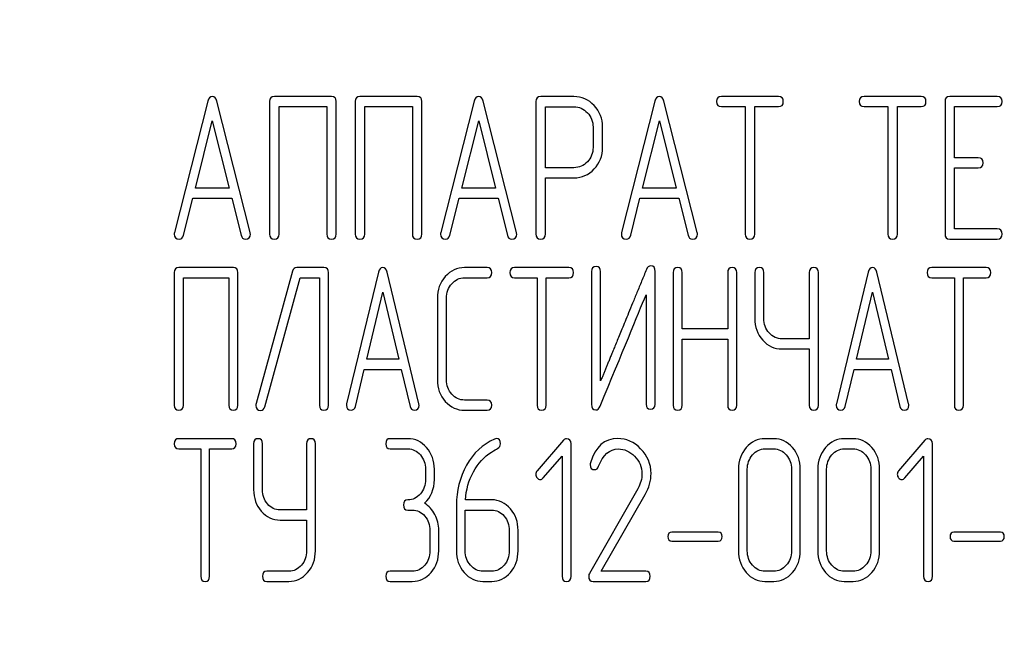
# Model space of a CAD drawing. Units: millimetres. Extents: x 0 to 4200, y -3 to 2970.
# Drawn here: x 2236 to 2271, y 2342 to 2364 of the extents above; entities that cross this region are included whole.
import ezdxf
from ezdxf.enums import TextEntityAlignment as Align

# ---------------------------------------------------------------- set-up
doc = ezdxf.new("R2010")
doc.units = ezdxf.units.MM
doc.header["$LTSCALE"] = 231
doc.layers.get('0').update_dxf_attribs({"linetype": 'CONTINUOUS'})
doc.layers.add('DIMS', color=7, linetype='CONTINUOUS')
doc.dimstyles.new('DIMSTYLE_1', dxfattribs={"dimtxt": 35, "dimasz": 40, "dimexe": 2, "dimexo": 0, "dimgap": 0.875, "dimtad": 1, "dimdsep": 46, "dimtxsty": 'Standard', "dimblk": '_FILLED', "dimblk1": '_FILLED', "dimblk2": '_FILLED', "dimcen": 0.09, "dimclrt": 5, "dimadec": 0, "dimazin": 0, "dimtp": 1.2, "dimtm": 1.2, "dimtfac": 1, "dimtofl": 0, "dimtmove": 0, "dimatfit": 3, "dimldrblk": '_FILLED', "dimfxl": 1, "dimtolj": 1, "dimarcsym": 0})

# ---------------------------------------------------------------- blocks, each defined once
blk = doc.blocks.new('_FILLED')
at = {"color": 0, "linetype": 'ByBlock'}
blk.add_solid([(0, 0), (-1, 0.1875), (-1, -0.1875)], dxfattribs=at)
blk = doc.blocks.new('*D2')
at = {"layer": 'DIMS', "color": 2, "linetype": 'Continuous'}
for p, q in [((2243.26, 2730.987), (1837.038, 2730.987)), ((1857.038, 2730.987), (1857.038, 1844.987)), ((1857.038, 958.987), (1857.038, 1844.987)), ((2026.26, 958.987), (1837.038, 958.987))]:
    blk.add_line(p, q, dxfattribs=at)
at = {"layer": 'DIMS', "color": 2, "linetype": 'Continuous', "xscale": 40, "yscale": 40, "zscale": 40}
for p, rotation in [((1857.038, 2730.987), 90), ((1857.038, 958.987), 270)]:
    blk.add_blockref('_FILLED', p, dxfattribs=dict(at, rotation=rotation))
at = {"layer": 'DIMS', "color": 5, "linetype": 'Continuous', "width": 0.59082}
blk.add_text('1772', height=35, rotation=90, dxfattribs=at).set_placement((1848.288, 1844.987), align=Align.CENTER)

msp = doc.modelspace()

# ---------------------------------------------------------------- linework, layer by layer
at = {"color": 7, "linetype": 'Continuous'}
for p, q in [((2242.675, 2360.826), (2241.508, 2356.216)), ((2244.163, 2356.216), (2242.995, 2360.826)), ((2244.843, 2360.812), (2244.843, 2356.166)), ((2247.015, 2360.99), (2245.01, 2360.99)), ((2247.181, 2356.166), (2247.181, 2360.812)), ((2247.845, 2360.812), (2247.845, 2356.166)), ((2250.017, 2360.99), (2248.012, 2360.99)), ((2250.183, 2356.166), (2250.183, 2360.812)), ((2252.014, 2360.826), (2250.847, 2356.216)), ((2253.502, 2356.216), (2252.335, 2360.826)), ((2254.183, 2360.808), (2254.183, 2356.169)), ((2255.517, 2360.987), (2254.349, 2360.987)), ((2258.352, 2360.826), (2257.184, 2356.216)), ((2259.839, 2356.216), (2258.672, 2360.826)), ((2262.691, 2360.99), (2260.687, 2360.99)), ((2267.694, 2360.99), (2265.69, 2360.99)), ((2268.528, 2360.812), (2268.528, 2356.166)), ((2270.363, 2360.99), (2268.695, 2360.99)), ((2245.177, 2356.166), (2245.177, 2360.633)), ((2245.177, 2360.633), (2246.848, 2360.633)), ((2246.848, 2360.633), (2246.848, 2356.166)), ((2248.179, 2356.166), (2248.179, 2360.633)), ((2248.179, 2360.633), (2249.85, 2360.633)), ((2249.85, 2360.633), (2249.85, 2356.166)), ((2254.516, 2358.492), (2254.516, 2360.629)), ((2254.516, 2360.629), (2255.517, 2360.629)), ((2260.687, 2360.633), (2261.52, 2360.633)), ((2261.52, 2360.633), (2261.52, 2356.166)), ((2261.854, 2356.166), (2261.854, 2360.633)), ((2261.854, 2360.633), (2262.691, 2360.633)), ((2265.69, 2360.633), (2266.524, 2360.633)), ((2266.524, 2360.633), (2266.524, 2356.166)), ((2266.857, 2356.166), (2266.857, 2360.633)), ((2266.857, 2360.633), (2267.694, 2360.633)), ((2268.862, 2358.842), (2268.862, 2360.633)), ((2268.862, 2360.633), (2270.363, 2360.633)), ((2242.245, 2357.777), (2242.835, 2360.133)), ((2242.835, 2360.133), (2243.426, 2357.777)), ((2251.584, 2357.777), (2252.175, 2360.133)), ((2252.175, 2360.133), (2252.765, 2357.777)), ((2257.922, 2357.777), (2258.512, 2360.133)), ((2258.512, 2360.133), (2259.102, 2357.777)), ((2256.187, 2359.918), (2256.187, 2359.2)), ((2256.521, 2359.2), (2256.521, 2359.918)), ((2269.696, 2358.842), (2268.862, 2358.842)), ((2255.517, 2358.492), (2254.516, 2358.492)), ((2268.862, 2356.344), (2268.862, 2358.485)), ((2268.862, 2358.485), (2269.696, 2358.485)), ((2254.516, 2356.169), (2254.516, 2358.135)), ((2254.516, 2358.135), (2255.517, 2358.135)), ((2243.426, 2357.777), (2242.245, 2357.777)), ((2252.765, 2357.777), (2251.584, 2357.777)), ((2259.102, 2357.777), (2257.922, 2357.777)), ((2241.828, 2356.123), (2242.155, 2357.42)), ((2242.155, 2357.42), (2243.516, 2357.42)), ((2243.516, 2357.42), (2243.843, 2356.123)), ((2251.167, 2356.123), (2251.494, 2357.42)), ((2251.494, 2357.42), (2252.855, 2357.42)), ((2252.855, 2357.42), (2253.182, 2356.123)), ((2257.505, 2356.123), (2257.831, 2357.42)), ((2257.831, 2357.42), (2259.192, 2357.42)), ((2259.192, 2357.42), (2259.519, 2356.123)), ((2270.363, 2356.344), (2268.862, 2356.344)), ((2268.695, 2355.987), (2270.363, 2355.987)), ((2241.501, 2354.812), (2241.501, 2350.166)), ((2243.572, 2354.99), (2241.66, 2354.99)), ((2243.731, 2350.166), (2243.731, 2354.812)), ((2245.646, 2354.865), (2244.37, 2350.219)), ((2246.75, 2354.99), (2245.799, 2354.99)), ((2246.909, 2350.166), (2246.909, 2354.812)), ((2248.658, 2354.826), (2247.545, 2350.216)), ((2250.077, 2350.216), (2248.963, 2354.826)), ((2252.475, 2354.99), (2251.683, 2354.99)), ((2255.341, 2354.99), (2253.429, 2354.99)), ((2256.133, 2354.847), (2256.133, 2350.201)), ((2256.451, 2351.013), (2256.451, 2354.847)), ((2258.363, 2350.201), (2258.363, 2354.847)), ((2258.996, 2354.812), (2258.996, 2350.166)), ((2259.314, 2352.842), (2259.314, 2354.812)), ((2260.908, 2354.812), (2260.908, 2352.842)), ((2261.226, 2350.166), (2261.226, 2354.812)), ((2261.859, 2354.812), (2261.859, 2353.203)), ((2262.177, 2353.203), (2262.177, 2354.812)), ((2263.77, 2354.812), (2263.77, 2352.492)), ((2264.088, 2350.166), (2264.088, 2354.812)), ((2265.835, 2354.826), (2264.721, 2350.216)), ((2267.253, 2350.216), (2266.14, 2354.826)), ((2269.973, 2354.99), (2268.061, 2354.99)), ((2241.819, 2350.166), (2241.819, 2354.633)), ((2241.819, 2354.633), (2243.413, 2354.633)), ((2243.413, 2354.633), (2243.413, 2350.166)), ((2244.676, 2350.112), (2245.916, 2354.633)), ((2245.916, 2354.633), (2246.591, 2354.633)), ((2246.591, 2354.633), (2246.591, 2350.166)), ((2251.683, 2354.633), (2252.475, 2354.633)), ((2253.429, 2354.633), (2254.225, 2354.633)), ((2254.225, 2354.633), (2254.225, 2350.166)), ((2254.543, 2350.166), (2254.543, 2354.633)), ((2254.543, 2354.633), (2255.341, 2354.633)), ((2268.061, 2354.633), (2268.856, 2354.633)), ((2268.856, 2354.633), (2268.856, 2350.166)), ((2269.175, 2350.166), (2269.175, 2354.633)), ((2269.175, 2354.633), (2269.973, 2354.633)), ((2248.248, 2351.777), (2248.811, 2354.133)), ((2248.811, 2354.133), (2249.374, 2351.777)), ((2265.424, 2351.777), (2265.987, 2354.133)), ((2265.987, 2354.133), (2266.55, 2351.777)), ((2250.726, 2353.918), (2250.726, 2351.059)), ((2251.044, 2351.059), (2251.044, 2353.918)), ((2258.045, 2354.036), (2258.045, 2350.201)), ((2260.908, 2352.842), (2259.314, 2352.842)), ((2259.314, 2350.166), (2259.314, 2352.485)), ((2259.314, 2352.485), (2260.908, 2352.485)), ((2260.908, 2352.485), (2260.908, 2350.166)), ((2263.77, 2352.492), (2262.813, 2352.492)), ((2262.813, 2352.135), (2263.77, 2352.135)), ((2263.77, 2352.135), (2263.77, 2350.166)), ((2249.374, 2351.777), (2248.248, 2351.777)), ((2266.55, 2351.777), (2265.424, 2351.777)), ((2247.85, 2350.123), (2248.162, 2351.42)), ((2248.162, 2351.42), (2249.46, 2351.42)), ((2249.46, 2351.42), (2249.771, 2350.123)), ((2265.027, 2350.123), (2265.338, 2351.42)), ((2265.338, 2351.42), (2266.636, 2351.42)), ((2266.636, 2351.42), (2266.948, 2350.123)), ((2252.475, 2350.344), (2251.683, 2350.344)), ((2251.683, 2349.987), (2252.475, 2349.987)), ((2243.514, 2348.99), (2241.656, 2348.99)), ((2249.694, 2348.99), (2249.075, 2348.99)), ((2255.15, 2348.937), (2254.226, 2347.861)), ((2262.523, 2348.99), (2262.214, 2348.99)), ((2265.306, 2348.99), (2264.997, 2348.99)), ((2267.825, 2348.937), (2266.901, 2347.861)), ((2241.656, 2348.633), (2242.429, 2348.633)), ((2242.429, 2348.633), (2242.429, 2344.166)), ((2242.738, 2344.166), (2242.738, 2348.633)), ((2242.738, 2348.633), (2243.514, 2348.633)), ((2244.284, 2348.812), (2244.284, 2347.203)), ((2244.593, 2347.203), (2244.593, 2348.812)), ((2246.142, 2348.812), (2246.142, 2346.492)), ((2246.451, 2345.059), (2246.451, 2348.812)), ((2249.075, 2348.633), (2249.694, 2348.633)), ((2255.413, 2344.166), (2255.413, 2348.812)), ((2262.214, 2348.633), (2262.523, 2348.633)), ((2264.997, 2348.633), (2265.306, 2348.633)), ((2268.088, 2344.166), (2268.088, 2348.812)), ((2254.442, 2347.614), (2255.104, 2348.379)), ((2255.104, 2348.379), (2255.104, 2344.166)), ((2267.117, 2347.614), (2267.779, 2348.379)), ((2267.779, 2348.379), (2267.779, 2344.166)), ((2250.312, 2347.918), (2250.312, 2347.561)), ((2250.621, 2347.561), (2250.621, 2347.918)), ((2261.287, 2347.918), (2261.287, 2345.059)), ((2261.596, 2345.059), (2261.596, 2347.918)), ((2263.145, 2347.918), (2263.145, 2345.059)), ((2263.454, 2345.059), (2263.454, 2347.918)), ((2264.069, 2347.918), (2264.069, 2345.059)), ((2264.378, 2345.059), (2264.378, 2347.918)), ((2265.927, 2347.918), (2265.927, 2345.059)), ((2266.236, 2345.059), (2266.236, 2347.918)), ((2257.753, 2347.236), (2256.056, 2344.266)), ((2256.476, 2344.344), (2258.013, 2347.035)), ((2251.394, 2346.649), (2251.394, 2345.059)), ((2252.631, 2346.846), (2251.709, 2346.846)), ((2246.142, 2346.492), (2245.211, 2346.492)), ((2249.694, 2346.489), (2249.848, 2346.489)), ((2251.703, 2345.059), (2251.703, 2346.489)), ((2251.703, 2346.489), (2252.631, 2346.489)), ((2245.211, 2346.135), (2246.142, 2346.135)), ((2246.142, 2346.135), (2246.142, 2345.059)), ((2250.467, 2345.774), (2250.467, 2345.059)), ((2250.776, 2345.059), (2250.776, 2345.774)), ((2253.249, 2345.774), (2253.249, 2345.059)), ((2253.558, 2345.059), (2253.558, 2345.774)), ((2260.579, 2345.713), (2258.95, 2345.713)), ((2270.472, 2345.713), (2268.842, 2345.713)), ((2258.95, 2345.399), (2260.579, 2345.399)), ((2268.842, 2345.399), (2270.472, 2345.399)), ((2245.52, 2344.344), (2244.747, 2344.344)), ((2249.848, 2344.344), (2249.075, 2344.344)), ((2252.631, 2344.344), (2252.321, 2344.344)), ((2258.035, 2344.344), (2256.476, 2344.344)), ((2262.523, 2344.344), (2262.214, 2344.344)), ((2265.306, 2344.344), (2264.997, 2344.344)), ((2244.747, 2343.987), (2245.52, 2343.987)), ((2249.075, 2343.987), (2249.848, 2343.987)), ((2252.321, 2343.987), (2252.631, 2343.987)), ((2256.186, 2343.987), (2258.035, 2343.987)), ((2262.214, 2343.987), (2262.523, 2343.987)), ((2264.997, 2343.987), (2265.306, 2343.987))]:
    msp.add_line(p, q, dxfattribs=at)
msp.add_arc((2256.302, 2348.079), 0.218, 162.9387, 180.0331, dxfattribs=at)
for points in [[(2242.835, 2360.987), (2242.755, 2360.987), (2242.702, 2360.933), (2242.675, 2360.826)], [(2242.995, 2360.826), (2242.969, 2360.933), (2242.915, 2360.987), (2242.835, 2360.987)], [(2245.01, 2360.99), (2244.897, 2360.99), (2244.843, 2360.93), (2244.843, 2360.812)], [(2247.181, 2360.812), (2247.181, 2360.93), (2247.125, 2360.99), (2247.015, 2360.99)], [(2248.012, 2360.99), (2247.899, 2360.99), (2247.845, 2360.93), (2247.845, 2360.812)], [(2250.183, 2360.812), (2250.183, 2360.93), (2250.127, 2360.99), (2250.017, 2360.99)], [(2252.175, 2360.987), (2252.095, 2360.987), (2252.042, 2360.933), (2252.014, 2360.826)], [(2252.335, 2360.826), (2252.308, 2360.933), (2252.255, 2360.987), (2252.175, 2360.987)], [(2254.349, 2360.987), (2254.236, 2360.987), (2254.183, 2360.926), (2254.183, 2360.808)], [(2256.224, 2360.672), (2256.027, 2360.88), (2255.79, 2360.987), (2255.517, 2360.987)], [(2258.512, 2360.987), (2258.432, 2360.987), (2258.379, 2360.933), (2258.352, 2360.826)], [(2258.672, 2360.826), (2258.645, 2360.933), (2258.592, 2360.987), (2258.512, 2360.987)], [(2260.687, 2360.99), (2260.573, 2360.99), (2260.52, 2360.93), (2260.52, 2360.812)], [(2260.52, 2360.812), (2260.52, 2360.69), (2260.573, 2360.633), (2260.687, 2360.633)], [(2262.858, 2360.812), (2262.858, 2360.93), (2262.801, 2360.99), (2262.691, 2360.99)], [(2262.691, 2360.633), (2262.801, 2360.633), (2262.858, 2360.69), (2262.858, 2360.812)], [(2265.69, 2360.99), (2265.576, 2360.99), (2265.523, 2360.93), (2265.523, 2360.812)], [(2265.523, 2360.812), (2265.523, 2360.69), (2265.576, 2360.633), (2265.69, 2360.633)], [(2267.861, 2360.812), (2267.861, 2360.93), (2267.804, 2360.99), (2267.694, 2360.99)], [(2267.694, 2360.633), (2267.804, 2360.633), (2267.861, 2360.69), (2267.861, 2360.812)], [(2268.695, 2360.99), (2268.582, 2360.99), (2268.528, 2360.93), (2268.528, 2360.812)], [(2270.529, 2360.812), (2270.529, 2360.93), (2270.473, 2360.99), (2270.363, 2360.99)], [(2270.363, 2360.633), (2270.473, 2360.633), (2270.529, 2360.69), (2270.529, 2360.812)], [(2255.517, 2360.629), (2255.697, 2360.629), (2255.854, 2360.558), (2255.987, 2360.419)], [(2255.987, 2360.419), (2256.12, 2360.279), (2256.187, 2360.111), (2256.187, 2359.918)], [(2256.521, 2359.918), (2256.521, 2360.211), (2256.421, 2360.465), (2256.224, 2360.672)], [(2256.187, 2359.2), (2256.187, 2359.003), (2256.12, 2358.835), (2255.988, 2358.699)], [(2256.226, 2358.447), (2256.421, 2358.653), (2256.521, 2358.903), (2256.521, 2359.2)], [(2255.988, 2358.699), (2255.854, 2358.56), (2255.697, 2358.492), (2255.517, 2358.492)], [(2269.862, 2358.664), (2269.862, 2358.782), (2269.806, 2358.842), (2269.696, 2358.842)], [(2269.696, 2358.485), (2269.806, 2358.485), (2269.862, 2358.542), (2269.862, 2358.664)], [(2255.517, 2358.135), (2255.794, 2358.135), (2256.03, 2358.238), (2256.226, 2358.447)], [(2241.508, 2356.216), (2241.501, 2356.194), (2241.501, 2356.176), (2241.501, 2356.162)], [(2244.17, 2356.162), (2244.17, 2356.176), (2244.166, 2356.194), (2244.163, 2356.216)], [(2250.847, 2356.216), (2250.84, 2356.194), (2250.84, 2356.176), (2250.84, 2356.162)], [(2253.509, 2356.162), (2253.509, 2356.176), (2253.505, 2356.194), (2253.502, 2356.216)], [(2257.184, 2356.216), (2257.178, 2356.194), (2257.178, 2356.176), (2257.178, 2356.162)], [(2259.846, 2356.162), (2259.846, 2356.176), (2259.843, 2356.194), (2259.839, 2356.216)], [(2270.529, 2356.166), (2270.529, 2356.284), (2270.473, 2356.344), (2270.363, 2356.344)], [(2241.501, 2356.162), (2241.501, 2356.048), (2241.558, 2355.99), (2241.671, 2355.99)], [(2241.671, 2355.99), (2241.751, 2355.99), (2241.806, 2356.033), (2241.828, 2356.123)], [(2243.843, 2356.123), (2243.863, 2356.033), (2243.916, 2355.99), (2243.999, 2355.99)], [(2243.999, 2355.99), (2244.113, 2355.99), (2244.17, 2356.048), (2244.17, 2356.162)], [(2244.843, 2356.166), (2244.843, 2356.044), (2244.897, 2355.987), (2245.01, 2355.987)], [(2245.01, 2355.987), (2245.12, 2355.987), (2245.177, 2356.044), (2245.177, 2356.166)], [(2246.848, 2356.166), (2246.848, 2356.044), (2246.901, 2355.987), (2247.015, 2355.987)], [(2247.015, 2355.987), (2247.125, 2355.987), (2247.181, 2356.044), (2247.181, 2356.166)], [(2247.845, 2356.166), (2247.845, 2356.044), (2247.899, 2355.987), (2248.012, 2355.987)], [(2248.012, 2355.987), (2248.122, 2355.987), (2248.179, 2356.044), (2248.179, 2356.166)], [(2249.85, 2356.166), (2249.85, 2356.044), (2249.903, 2355.987), (2250.017, 2355.987)], [(2250.017, 2355.987), (2250.127, 2355.987), (2250.183, 2356.044), (2250.183, 2356.166)], [(2250.84, 2356.162), (2250.84, 2356.048), (2250.897, 2355.99), (2251.011, 2355.99)], [(2251.011, 2355.99), (2251.091, 2355.99), (2251.145, 2356.033), (2251.167, 2356.123)], [(2253.182, 2356.123), (2253.202, 2356.033), (2253.255, 2355.99), (2253.339, 2355.99)], [(2253.339, 2355.99), (2253.452, 2355.99), (2253.509, 2356.048), (2253.509, 2356.162)], [(2254.183, 2356.169), (2254.183, 2356.048), (2254.236, 2355.99), (2254.349, 2355.99)], [(2254.349, 2355.99), (2254.459, 2355.99), (2254.516, 2356.048), (2254.516, 2356.169)], [(2257.178, 2356.162), (2257.178, 2356.048), (2257.234, 2355.99), (2257.348, 2355.99)], [(2257.348, 2355.99), (2257.428, 2355.99), (2257.482, 2356.033), (2257.505, 2356.123)], [(2259.519, 2356.123), (2259.539, 2356.033), (2259.593, 2355.99), (2259.676, 2355.99)], [(2259.676, 2355.99), (2259.789, 2355.99), (2259.846, 2356.048), (2259.846, 2356.162)], [(2261.52, 2356.166), (2261.52, 2356.044), (2261.574, 2355.987), (2261.687, 2355.987)], [(2261.687, 2355.987), (2261.797, 2355.987), (2261.854, 2356.044), (2261.854, 2356.166)], [(2266.524, 2356.166), (2266.524, 2356.044), (2266.577, 2355.987), (2266.69, 2355.987)], [(2266.69, 2355.987), (2266.8, 2355.987), (2266.857, 2356.044), (2266.857, 2356.166)], [(2268.528, 2356.166), (2268.528, 2356.044), (2268.582, 2355.987), (2268.695, 2355.987)], [(2270.363, 2355.987), (2270.473, 2355.987), (2270.529, 2356.044), (2270.529, 2356.166)], [(2241.66, 2354.99), (2241.552, 2354.99), (2241.501, 2354.93), (2241.501, 2354.812)], [(2243.731, 2354.812), (2243.731, 2354.93), (2243.677, 2354.99), (2243.572, 2354.99)], [(2245.799, 2354.99), (2245.719, 2354.99), (2245.668, 2354.947), (2245.646, 2354.865)], [(2246.909, 2354.812), (2246.909, 2354.93), (2246.855, 2354.99), (2246.75, 2354.99)], [(2248.811, 2354.987), (2248.734, 2354.987), (2248.684, 2354.933), (2248.658, 2354.826)], [(2248.963, 2354.826), (2248.938, 2354.933), (2248.887, 2354.987), (2248.811, 2354.987)], [(2251.683, 2354.99), (2251.416, 2354.99), (2251.19, 2354.883), (2251.005, 2354.677)], [(2252.634, 2354.812), (2252.634, 2354.93), (2252.58, 2354.99), (2252.475, 2354.99)], [(2252.475, 2354.633), (2252.58, 2354.633), (2252.634, 2354.69), (2252.634, 2354.812)], [(2253.429, 2354.99), (2253.321, 2354.99), (2253.27, 2354.93), (2253.27, 2354.812)], [(2253.27, 2354.812), (2253.27, 2354.69), (2253.321, 2354.633), (2253.429, 2354.633)], [(2255.5, 2354.812), (2255.5, 2354.93), (2255.446, 2354.99), (2255.341, 2354.99)], [(2255.341, 2354.633), (2255.446, 2354.633), (2255.5, 2354.69), (2255.5, 2354.812)], [(2256.292, 2355.026), (2256.184, 2355.026), (2256.133, 2354.965), (2256.133, 2354.847)], [(2256.451, 2354.847), (2256.451, 2354.965), (2256.397, 2355.026), (2256.292, 2355.026)], [(2258.213, 2355.051), (2258.143, 2355.051), (2258.092, 2355.008), (2258.058, 2354.924)], [(2258.363, 2354.847), (2258.363, 2354.983), (2258.312, 2355.051), (2258.213, 2355.051)], [(2259.155, 2354.99), (2259.047, 2354.99), (2258.996, 2354.93), (2258.996, 2354.812)], [(2259.314, 2354.812), (2259.314, 2354.93), (2259.26, 2354.99), (2259.155, 2354.99)], [(2261.067, 2354.99), (2260.958, 2354.99), (2260.908, 2354.93), (2260.908, 2354.812)], [(2261.226, 2354.812), (2261.226, 2354.93), (2261.172, 2354.99), (2261.067, 2354.99)], [(2262.018, 2354.99), (2261.909, 2354.99), (2261.859, 2354.93), (2261.859, 2354.812)], [(2262.177, 2354.812), (2262.177, 2354.93), (2262.123, 2354.99), (2262.018, 2354.99)], [(2263.929, 2354.99), (2263.821, 2354.99), (2263.77, 2354.93), (2263.77, 2354.812)], [(2264.088, 2354.812), (2264.088, 2354.93), (2264.034, 2354.99), (2263.929, 2354.99)], [(2265.987, 2354.987), (2265.911, 2354.987), (2265.861, 2354.933), (2265.835, 2354.826)], [(2266.14, 2354.826), (2266.115, 2354.933), (2266.064, 2354.987), (2265.987, 2354.987)], [(2268.061, 2354.99), (2267.953, 2354.99), (2267.902, 2354.93), (2267.902, 2354.812)], [(2267.902, 2354.812), (2267.902, 2354.69), (2267.953, 2354.633), (2268.061, 2354.633)], [(2270.132, 2354.812), (2270.132, 2354.93), (2270.078, 2354.99), (2269.973, 2354.99)], [(2269.973, 2354.633), (2270.078, 2354.633), (2270.132, 2354.69), (2270.132, 2354.812)], [(2251.005, 2354.677), (2250.818, 2354.469), (2250.726, 2354.215), (2250.726, 2353.918)], [(2251.231, 2354.423), (2251.355, 2354.562), (2251.505, 2354.633), (2251.683, 2354.633)], [(2251.044, 2353.918), (2251.044, 2354.115), (2251.104, 2354.283), (2251.231, 2354.423)], [(2256.436, 2350.126), (2257.218, 2352.028), (2257.752, 2353.329), (2258.045, 2354.036)], [(2261.859, 2353.203), (2261.859, 2352.907), (2261.951, 2352.653), (2262.135, 2352.446)], [(2262.361, 2352.7), (2262.237, 2352.839), (2262.177, 2353.007), (2262.177, 2353.203)], [(2262.135, 2352.446), (2262.32, 2352.238), (2262.546, 2352.135), (2262.813, 2352.135)], [(2262.813, 2352.492), (2262.635, 2352.492), (2262.485, 2352.56), (2262.361, 2352.7)], [(2250.726, 2351.059), (2250.726, 2350.759), (2250.818, 2350.505), (2251.005, 2350.297)], [(2251.231, 2350.551), (2251.104, 2350.691), (2251.044, 2350.859), (2251.044, 2351.059)], [(2251.683, 2350.344), (2251.505, 2350.344), (2251.355, 2350.412), (2251.231, 2350.551)], [(2252.634, 2350.166), (2252.634, 2350.284), (2252.58, 2350.344), (2252.475, 2350.344)], [(2241.501, 2350.166), (2241.501, 2350.044), (2241.552, 2349.987), (2241.66, 2349.987)], [(2241.66, 2349.987), (2241.765, 2349.987), (2241.819, 2350.044), (2241.819, 2350.166)], [(2243.413, 2350.166), (2243.413, 2350.044), (2243.464, 2349.987), (2243.572, 2349.987)], [(2243.572, 2349.987), (2243.677, 2349.987), (2243.731, 2350.044), (2243.731, 2350.166)], [(2244.37, 2350.219), (2244.364, 2350.198), (2244.361, 2350.176), (2244.361, 2350.158)], [(2244.361, 2350.158), (2244.361, 2350.04), (2244.415, 2349.983), (2244.529, 2349.983)], [(2244.529, 2349.983), (2244.603, 2349.983), (2244.652, 2350.026), (2244.676, 2350.112)], [(2246.591, 2350.166), (2246.591, 2350.044), (2246.641, 2349.987), (2246.75, 2349.987)], [(2246.75, 2349.987), (2246.855, 2349.987), (2246.909, 2350.044), (2246.909, 2350.166)], [(2247.545, 2350.216), (2247.538, 2350.194), (2247.538, 2350.176), (2247.538, 2350.162)], [(2247.538, 2350.162), (2247.538, 2350.048), (2247.593, 2349.99), (2247.701, 2349.99)], [(2247.701, 2349.99), (2247.777, 2349.99), (2247.829, 2350.033), (2247.85, 2350.123)], [(2249.771, 2350.123), (2249.79, 2350.033), (2249.841, 2349.99), (2249.921, 2349.99)], [(2249.921, 2349.99), (2250.029, 2349.99), (2250.083, 2350.048), (2250.083, 2350.162)], [(2250.083, 2350.162), (2250.083, 2350.176), (2250.08, 2350.194), (2250.077, 2350.216)], [(2251.005, 2350.297), (2251.19, 2350.091), (2251.416, 2349.987), (2251.683, 2349.987)], [(2252.475, 2349.987), (2252.58, 2349.987), (2252.634, 2350.044), (2252.634, 2350.166)], [(2254.225, 2350.166), (2254.225, 2350.044), (2254.275, 2349.987), (2254.384, 2349.987)], [(2254.384, 2349.987), (2254.489, 2349.987), (2254.543, 2350.044), (2254.543, 2350.166)], [(2256.133, 2350.201), (2256.133, 2350.065), (2256.181, 2349.998), (2256.283, 2349.998)], [(2256.283, 2349.998), (2256.349, 2349.998), (2256.4, 2350.04), (2256.436, 2350.126)], [(2258.045, 2350.201), (2258.045, 2350.08), (2258.096, 2350.023), (2258.204, 2350.023)], [(2258.204, 2350.023), (2258.309, 2350.023), (2258.363, 2350.08), (2258.363, 2350.201)], [(2258.996, 2350.166), (2258.996, 2350.044), (2259.047, 2349.987), (2259.155, 2349.987)], [(2259.155, 2349.987), (2259.26, 2349.987), (2259.314, 2350.044), (2259.314, 2350.166)], [(2260.908, 2350.166), (2260.908, 2350.044), (2260.958, 2349.987), (2261.067, 2349.987)], [(2261.067, 2349.987), (2261.172, 2349.987), (2261.226, 2350.044), (2261.226, 2350.166)], [(2263.77, 2350.166), (2263.77, 2350.044), (2263.821, 2349.987), (2263.929, 2349.987)], [(2263.929, 2349.987), (2264.034, 2349.987), (2264.088, 2350.044), (2264.088, 2350.166)], [(2264.721, 2350.216), (2264.715, 2350.194), (2264.715, 2350.176), (2264.715, 2350.162)], [(2264.715, 2350.162), (2264.715, 2350.048), (2264.769, 2349.99), (2264.877, 2349.99)], [(2264.877, 2349.99), (2264.954, 2349.99), (2265.005, 2350.033), (2265.027, 2350.123)], [(2266.948, 2350.123), (2266.967, 2350.033), (2267.018, 2349.99), (2267.097, 2349.99)], [(2267.097, 2349.99), (2267.206, 2349.99), (2267.26, 2350.048), (2267.26, 2350.162)], [(2267.26, 2350.162), (2267.26, 2350.176), (2267.256, 2350.194), (2267.253, 2350.216)], [(2268.856, 2350.166), (2268.856, 2350.044), (2268.907, 2349.987), (2269.015, 2349.987)], [(2269.015, 2349.987), (2269.12, 2349.987), (2269.175, 2350.044), (2269.175, 2350.166)], [(2241.656, 2348.99), (2241.551, 2348.99), (2241.501, 2348.93), (2241.501, 2348.812)], [(2243.668, 2348.812), (2243.668, 2348.93), (2243.616, 2348.99), (2243.514, 2348.99)], [(2244.438, 2348.99), (2244.333, 2348.99), (2244.284, 2348.93), (2244.284, 2348.812)], [(2244.593, 2348.812), (2244.593, 2348.93), (2244.54, 2348.99), (2244.438, 2348.99)], [(2246.296, 2348.99), (2246.191, 2348.99), (2246.142, 2348.93), (2246.142, 2348.812)], [(2246.451, 2348.812), (2246.451, 2348.93), (2246.398, 2348.99), (2246.296, 2348.99)], [(2249.075, 2348.99), (2248.97, 2348.99), (2248.921, 2348.93), (2248.921, 2348.812)], [(2250.349, 2348.676), (2250.17, 2348.883), (2249.95, 2348.99), (2249.694, 2348.99)], [(2252.729, 2348.977), (2252.315, 2348.79), (2251.991, 2348.487), (2251.752, 2348.062)], [(2252.791, 2348.994), (2252.773, 2348.994), (2252.751, 2348.987), (2252.729, 2348.977)], [(2252.94, 2348.808), (2252.94, 2348.93), (2252.89, 2348.994), (2252.791, 2348.994)], [(2255.255, 2348.987), (2255.212, 2348.987), (2255.178, 2348.969), (2255.15, 2348.937)], [(2255.413, 2348.812), (2255.413, 2348.926), (2255.36, 2348.987), (2255.255, 2348.987)], [(2257.055, 2348.994), (2256.585, 2348.994), (2256.266, 2348.708), (2256.093, 2348.143)], [(2257.854, 2348.639), (2257.62, 2348.876), (2257.351, 2348.994), (2257.055, 2348.994)], [(2262.214, 2348.99), (2261.958, 2348.99), (2261.738, 2348.883), (2261.559, 2348.676)], [(2263.181, 2348.675), (2262.999, 2348.883), (2262.78, 2348.99), (2262.523, 2348.99)], [(2264.997, 2348.99), (2264.74, 2348.99), (2264.52, 2348.883), (2264.341, 2348.676)], [(2265.963, 2348.675), (2265.782, 2348.883), (2265.562, 2348.99), (2265.306, 2348.99)], [(2267.93, 2348.987), (2267.887, 2348.987), (2267.853, 2348.969), (2267.825, 2348.937)], [(2268.088, 2348.812), (2268.088, 2348.926), (2268.035, 2348.987), (2267.93, 2348.987)], [(2241.501, 2348.812), (2241.501, 2348.69), (2241.551, 2348.633), (2241.656, 2348.633)], [(2243.514, 2348.633), (2243.616, 2348.633), (2243.668, 2348.69), (2243.668, 2348.812)], [(2248.921, 2348.812), (2248.921, 2348.69), (2248.97, 2348.633), (2249.075, 2348.633)], [(2249.694, 2348.633), (2249.864, 2348.633), (2250.009, 2348.562), (2250.13, 2348.422)], [(2250.621, 2347.918), (2250.621, 2348.215), (2250.528, 2348.469), (2250.349, 2348.676)], [(2252.629, 2348.522), (2252.72, 2348.579), (2252.791, 2348.619), (2252.84, 2348.646)], [(2252.84, 2348.646), (2252.906, 2348.683), (2252.94, 2348.737), (2252.94, 2348.808)], [(2256.382, 2348.023), (2256.532, 2348.426), (2256.764, 2348.629), (2257.073, 2348.629)], [(2257.073, 2348.629), (2257.283, 2348.629), (2257.475, 2348.544), (2257.641, 2348.378)], [(2258.22, 2347.765), (2258.22, 2348.101), (2258.096, 2348.394), (2257.854, 2348.639)], [(2261.559, 2348.676), (2261.376, 2348.465), (2261.287, 2348.211), (2261.287, 2347.918)], [(2261.778, 2348.422), (2261.899, 2348.562), (2262.044, 2348.633), (2262.214, 2348.633)], [(2262.523, 2348.633), (2262.693, 2348.633), (2262.839, 2348.562), (2262.962, 2348.421)], [(2263.454, 2347.918), (2263.454, 2348.215), (2263.361, 2348.469), (2263.181, 2348.675)], [(2264.341, 2348.676), (2264.159, 2348.465), (2264.069, 2348.211), (2264.069, 2347.918)], [(2264.561, 2348.422), (2264.681, 2348.562), (2264.827, 2348.633), (2264.997, 2348.633)], [(2265.306, 2348.633), (2265.476, 2348.633), (2265.621, 2348.562), (2265.744, 2348.421)], [(2266.236, 2347.918), (2266.236, 2348.215), (2266.144, 2348.469), (2265.963, 2348.675)], [(2250.13, 2348.422), (2250.25, 2348.283), (2250.312, 2348.115), (2250.312, 2347.918)], [(2251.988, 2347.825), (2252.148, 2348.118), (2252.362, 2348.354), (2252.629, 2348.522)], [(2257.641, 2348.378), (2257.815, 2348.204), (2257.902, 2347.997), (2257.902, 2347.754)], [(2261.596, 2347.918), (2261.596, 2348.111), (2261.655, 2348.279), (2261.778, 2348.422)], [(2262.962, 2348.421), (2263.083, 2348.283), (2263.145, 2348.115), (2263.145, 2347.918)], [(2264.378, 2347.918), (2264.378, 2348.111), (2264.437, 2348.279), (2264.561, 2348.422)], [(2265.744, 2348.421), (2265.865, 2348.283), (2265.927, 2348.115), (2265.927, 2347.918)], [(2251.752, 2348.062), (2251.511, 2347.636), (2251.394, 2347.164), (2251.394, 2346.649)], [(2256.084, 2348.079), (2256.084, 2347.961), (2256.136, 2347.904), (2256.245, 2347.904)], [(2256.245, 2347.904), (2256.306, 2347.904), (2256.353, 2347.943), (2256.382, 2348.023)], [(2250.312, 2347.561), (2250.312, 2347.361), (2250.25, 2347.193), (2250.13, 2347.053)], [(2250.278, 2346.725), (2250.507, 2346.939), (2250.621, 2347.218), (2250.621, 2347.561)], [(2251.709, 2346.846), (2251.734, 2347.203), (2251.827, 2347.532), (2251.988, 2347.825)], [(2254.226, 2347.861), (2254.195, 2347.825), (2254.179, 2347.786), (2254.179, 2347.743)], [(2254.179, 2347.743), (2254.179, 2347.693), (2254.195, 2347.65), (2254.226, 2347.614)], [(2254.226, 2347.614), (2254.257, 2347.579), (2254.294, 2347.561), (2254.337, 2347.561)], [(2254.337, 2347.561), (2254.374, 2347.561), (2254.411, 2347.579), (2254.442, 2347.614)], [(2257.902, 2347.754), (2257.902, 2347.579), (2257.851, 2347.408), (2257.753, 2347.236)], [(2258.013, 2347.035), (2258.149, 2347.275), (2258.22, 2347.518), (2258.22, 2347.765)], [(2266.901, 2347.861), (2266.87, 2347.825), (2266.855, 2347.786), (2266.855, 2347.743)], [(2266.855, 2347.743), (2266.855, 2347.693), (2266.87, 2347.65), (2266.901, 2347.614)], [(2266.901, 2347.614), (2266.932, 2347.579), (2266.969, 2347.561), (2267.012, 2347.561)], [(2267.012, 2347.561), (2267.049, 2347.561), (2267.086, 2347.579), (2267.117, 2347.614)], [(2244.284, 2347.203), (2244.284, 2346.907), (2244.373, 2346.653), (2244.553, 2346.446)], [(2244.772, 2346.7), (2244.651, 2346.839), (2244.593, 2347.007), (2244.593, 2347.203)], [(2250.13, 2347.053), (2250.009, 2346.914), (2249.864, 2346.846), (2249.694, 2346.846)], [(2245.211, 2346.492), (2245.038, 2346.492), (2244.893, 2346.56), (2244.772, 2346.7)], [(2249.694, 2346.846), (2249.589, 2346.846), (2249.539, 2346.785), (2249.539, 2346.667)], [(2249.539, 2346.667), (2249.539, 2346.546), (2249.589, 2346.489), (2249.694, 2346.489)], [(2250.64, 2346.328), (2250.55, 2346.499), (2250.429, 2346.632), (2250.278, 2346.725)], [(2253.286, 2346.532), (2253.107, 2346.739), (2252.887, 2346.846), (2252.631, 2346.846)], [(2253.558, 2345.774), (2253.558, 2346.071), (2253.465, 2346.324), (2253.286, 2346.532)], [(2244.553, 2346.446), (2244.732, 2346.238), (2244.951, 2346.135), (2245.211, 2346.135)], [(2249.848, 2346.489), (2250.018, 2346.489), (2250.164, 2346.417), (2250.284, 2346.278)], [(2250.284, 2346.278), (2250.405, 2346.138), (2250.467, 2345.97), (2250.467, 2345.774)], [(2250.776, 2345.774), (2250.776, 2345.974), (2250.729, 2346.156), (2250.64, 2346.328)], [(2252.631, 2346.489), (2252.801, 2346.489), (2252.946, 2346.417), (2253.066, 2346.278)], [(2253.066, 2346.278), (2253.187, 2346.138), (2253.249, 2345.97), (2253.249, 2345.774)], [(2258.95, 2345.713), (2258.857, 2345.713), (2258.814, 2345.659), (2258.814, 2345.556)], [(2258.814, 2345.556), (2258.814, 2345.449), (2258.857, 2345.399), (2258.95, 2345.399)], [(2260.715, 2345.556), (2260.715, 2345.659), (2260.668, 2345.713), (2260.579, 2345.713)], [(2260.579, 2345.399), (2260.668, 2345.399), (2260.715, 2345.449), (2260.715, 2345.556)], [(2268.842, 2345.713), (2268.75, 2345.713), (2268.706, 2345.659), (2268.706, 2345.556)], [(2268.706, 2345.556), (2268.706, 2345.449), (2268.75, 2345.399), (2268.842, 2345.399)], [(2270.608, 2345.556), (2270.608, 2345.659), (2270.561, 2345.713), (2270.472, 2345.713)], [(2270.472, 2345.399), (2270.561, 2345.399), (2270.608, 2345.449), (2270.608, 2345.556)], [(2246.142, 2345.059), (2246.142, 2344.859), (2246.08, 2344.691), (2245.958, 2344.552)], [(2246.178, 2344.299), (2246.358, 2344.505), (2246.451, 2344.759), (2246.451, 2345.059)], [(2250.467, 2345.059), (2250.467, 2344.859), (2250.405, 2344.691), (2250.284, 2344.552)], [(2250.504, 2344.298), (2250.683, 2344.505), (2250.776, 2344.759), (2250.776, 2345.059)], [(2251.394, 2345.059), (2251.394, 2344.762), (2251.484, 2344.509), (2251.664, 2344.3)], [(2251.884, 2344.553), (2251.762, 2344.695), (2251.703, 2344.862), (2251.703, 2345.059)], [(2253.249, 2345.059), (2253.249, 2344.859), (2253.187, 2344.691), (2253.066, 2344.552)], [(2253.286, 2344.298), (2253.465, 2344.505), (2253.558, 2344.759), (2253.558, 2345.059)], [(2261.287, 2345.059), (2261.287, 2344.762), (2261.376, 2344.509), (2261.557, 2344.3)], [(2261.777, 2344.553), (2261.655, 2344.695), (2261.596, 2344.862), (2261.596, 2345.059)], [(2263.145, 2345.059), (2263.145, 2344.859), (2263.083, 2344.691), (2262.962, 2344.552)], [(2263.181, 2344.299), (2263.361, 2344.505), (2263.454, 2344.759), (2263.454, 2345.059)], [(2264.069, 2345.059), (2264.069, 2344.762), (2264.159, 2344.509), (2264.34, 2344.3)], [(2264.559, 2344.553), (2264.437, 2344.695), (2264.378, 2344.862), (2264.378, 2345.059)], [(2265.927, 2345.059), (2265.927, 2344.859), (2265.865, 2344.691), (2265.744, 2344.552)], [(2265.963, 2344.299), (2266.144, 2344.505), (2266.236, 2344.759), (2266.236, 2345.059)], [(2245.958, 2344.552), (2245.835, 2344.412), (2245.69, 2344.344), (2245.52, 2344.344)], [(2250.284, 2344.552), (2250.164, 2344.412), (2250.018, 2344.344), (2249.848, 2344.344)], [(2252.321, 2344.344), (2252.151, 2344.344), (2252.006, 2344.412), (2251.884, 2344.553)], [(2253.066, 2344.552), (2252.946, 2344.412), (2252.801, 2344.344), (2252.631, 2344.344)], [(2262.214, 2344.344), (2262.044, 2344.344), (2261.899, 2344.412), (2261.777, 2344.553)], [(2262.962, 2344.552), (2262.839, 2344.412), (2262.693, 2344.344), (2262.523, 2344.344)], [(2264.997, 2344.344), (2264.827, 2344.344), (2264.681, 2344.412), (2264.559, 2344.553)], [(2265.744, 2344.552), (2265.621, 2344.412), (2265.476, 2344.344), (2265.306, 2344.344)], [(2242.429, 2344.166), (2242.429, 2344.044), (2242.478, 2343.987), (2242.583, 2343.987)], [(2242.583, 2343.987), (2242.685, 2343.987), (2242.738, 2344.044), (2242.738, 2344.166)], [(2244.747, 2344.344), (2244.642, 2344.344), (2244.593, 2344.284), (2244.593, 2344.166)], [(2244.593, 2344.166), (2244.593, 2344.044), (2244.642, 2343.987), (2244.747, 2343.987)], [(2245.52, 2343.987), (2245.777, 2343.987), (2245.996, 2344.091), (2246.178, 2344.299)], [(2249.075, 2344.344), (2248.97, 2344.344), (2248.921, 2344.284), (2248.921, 2344.166)], [(2248.921, 2344.166), (2248.921, 2344.044), (2248.97, 2343.987), (2249.075, 2343.987)], [(2249.848, 2343.987), (2250.105, 2343.987), (2250.324, 2344.091), (2250.504, 2344.298)], [(2251.664, 2344.3), (2251.845, 2344.091), (2252.065, 2343.987), (2252.321, 2343.987)], [(2252.631, 2343.987), (2252.887, 2343.987), (2253.107, 2344.091), (2253.286, 2344.298)], [(2255.104, 2344.166), (2255.104, 2344.044), (2255.153, 2343.987), (2255.258, 2343.987)], [(2255.258, 2343.987), (2255.36, 2343.987), (2255.413, 2344.044), (2255.413, 2344.166)], [(2256.056, 2344.266), (2256.04, 2344.237), (2256.034, 2344.208), (2256.034, 2344.176)], [(2256.034, 2344.176), (2256.034, 2344.048), (2256.084, 2343.987), (2256.186, 2343.987)], [(2258.189, 2344.166), (2258.189, 2344.284), (2258.137, 2344.344), (2258.035, 2344.344)], [(2258.035, 2343.987), (2258.137, 2343.987), (2258.189, 2344.044), (2258.189, 2344.166)], [(2261.557, 2344.3), (2261.738, 2344.091), (2261.958, 2343.987), (2262.214, 2343.987)], [(2262.523, 2343.987), (2262.78, 2343.987), (2262.999, 2344.091), (2263.181, 2344.299)], [(2264.34, 2344.3), (2264.52, 2344.091), (2264.74, 2343.987), (2264.997, 2343.987)], [(2265.306, 2343.987), (2265.562, 2343.987), (2265.782, 2344.091), (2265.963, 2344.299)], [(2267.779, 2344.166), (2267.779, 2344.044), (2267.828, 2343.987), (2267.933, 2343.987)], [(2267.933, 2343.987), (2268.035, 2343.987), (2268.088, 2344.044), (2268.088, 2344.166)]]:
    msp.add_open_spline(points, degree=3, dxfattribs=at)
msp.add_open_spline([(2258.058, 2354.924), (2258.001, 2354.786), (2257.891, 2354.516), (2257.729, 2354.122), (2257.577, 2353.752), (2257.438, 2353.413), (2257.313, 2353.109), (2257.203, 2352.84), (2257.105, 2352.602), (2257.017, 2352.389), (2256.938, 2352.197), (2256.868, 2352.025), (2256.805, 2351.872), (2256.748, 2351.734), (2256.696, 2351.607), (2256.646, 2351.487), (2256.597, 2351.368), (2256.549, 2351.249), (2256.5, 2351.131), (2256.467, 2351.052), (2256.451, 2351.013)], degree=3, knots=[0, 0, 0, 0, 0.105825, 0.207128, 0.30221, 0.389424, 0.467124, 0.535226, 0.595576, 0.649901, 0.698866, 0.742728, 0.781713, 0.816495, 0.848428, 0.878893, 0.909119, 0.939434, 0.969748, 1, 1, 1, 1], dxfattribs=at)

# ---------------------------------------------------------------- dimensions: what is measured, and where the dimension line sits
at = {"layer": 'DIMS', "color": 2, "linetype": 'Continuous'}
dim = msp.add_linear_dim(base=(1857.038, 958.987), p1=(2243.26, 2730.987), p2=(2026.26, 958.987), angle=270, dimstyle='DIMSTYLE_1', dxfattribs=at)
dim.commit()
dim.dimension.update_dxf_attribs({"geometry": '*D2', "text_midpoint": (1857.038, 1844.987), "dimtype": 160})

doc.saveas('drawing.dxf')
